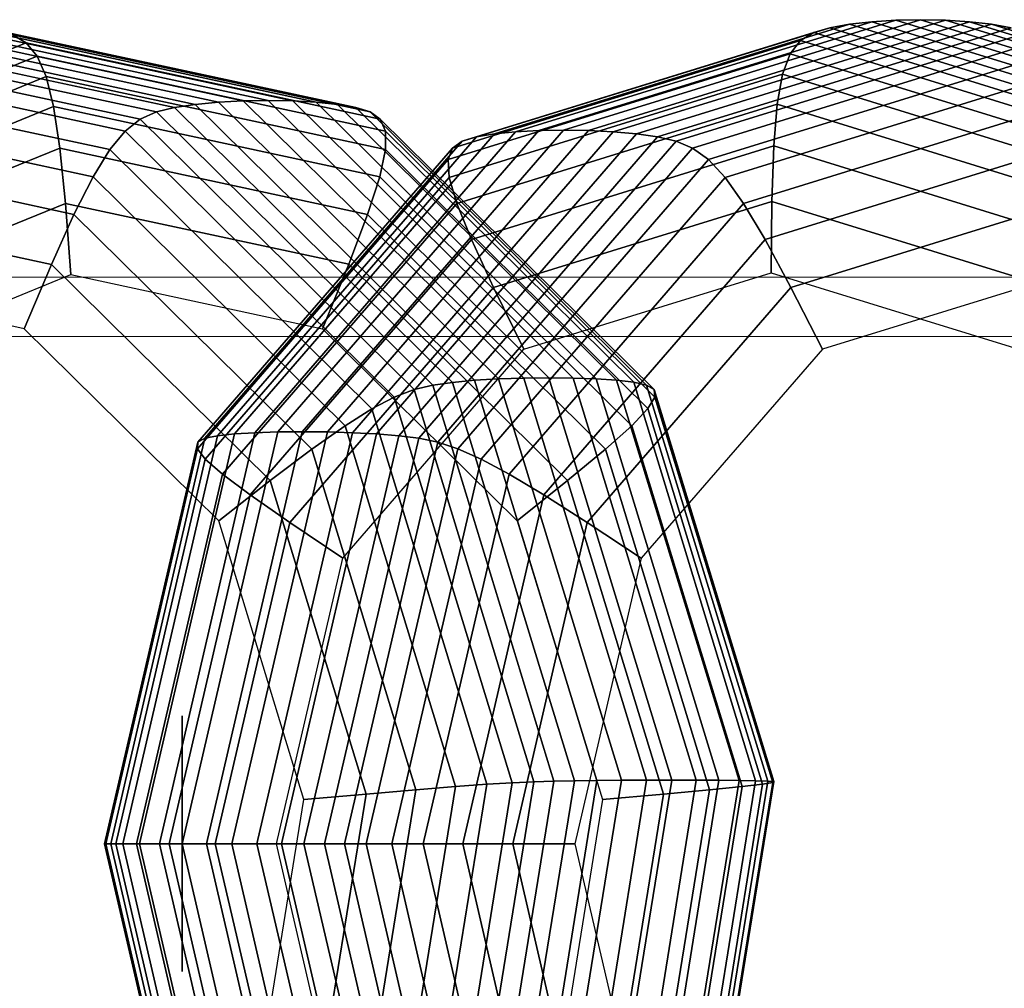
# Model space of a CAD drawing. Extents: x 6799 to 29206, y -23438 to -5348.
# Drawn here: x 26566 to 26682, y -10677 to -10563 of the extents above; entities that cross this region are included whole.
import ezdxf

# ---------------------------------------------------------------- set-up
doc = ezdxf.new("R2010")
doc.units = 0
doc.header["$LTSCALE"] = 350
doc.header["$MEASUREMENT"] = 0
doc.layers.get('0').update_dxf_attribs({"linetype": 'CONTINUOUS'})
doc.layers.add('SOUTH JORDAN', color=7, linetype='CONTINUOUS')

# ---------------------------------------------------------------- blocks, each defined once
blk = doc.blocks.new('kol')
at = {"color": 0, "linetype": 'Continuous', "lineweight": 0}
for p, q in [((27047.04, -10593.59), (25507.21, -10593.59)), ((27047.04, -10600.58), (25532.92, -10600.58))]:
    blk.add_line(p, q, dxfattribs=at)

msp = doc.modelspace()

# ---------------------------------------------------------------- linework, layer by layer
at = {"layer": 'SOUTH JORDAN'}
for p, q in [((26546.98, -10563.93), (26589.49, -10573.08)), ((26589.49, -10573.08), (26546.98, -10563.93)), ((26549.78, -10563.75), (26592.36, -10572.92)), ((26592.36, -10572.92), (26549.78, -10563.75)), ((26552.69, -10563.7), (26595.3, -10572.87)), ((26595.3, -10572.87), (26552.69, -10563.7)), ((26555.61, -10563.75), (26598.19, -10572.92)), ((26598.19, -10572.92), (26555.61, -10563.75)), ((26558.43, -10563.93), (26600.93, -10573.08)), ((26600.93, -10573.08), (26558.43, -10563.93)), ((26663.48, -10563.93), (26621.84, -10576.81)), ((26621.84, -10576.81), (26663.48, -10563.93)), ((26666.08, -10563.64), (26624.32, -10576.56)), ((26624.32, -10576.56), (26666.08, -10563.64)), ((26668.89, -10563.46), (26627.05, -10576.4)), ((26627.05, -10576.4), (26668.89, -10563.46)), ((26671.8, -10563.4), (26629.94, -10576.35)), ((26629.94, -10576.35), (26671.8, -10563.4)), ((26674.71, -10563.46), (26632.88, -10576.4)), ((26632.88, -10576.4), (26674.71, -10563.46)), ((26677.52, -10563.64), (26635.76, -10576.56)), ((26635.76, -10576.56), (26677.52, -10563.64)), ((26680.13, -10563.93), (26638.5, -10576.81)), ((26638.5, -10576.81), (26680.13, -10563.93)), ((26661.18, -10564.34), (26663.48, -10563.93)), ((26663.48, -10563.93), (26661.18, -10564.34)), ((26663.48, -10563.93), (26666.08, -10563.64)), ((26666.08, -10563.64), (26663.48, -10563.93)), ((26705.11, -10576.81), (26663.48, -10563.93)), ((26663.48, -10563.93), (26705.11, -10576.81)), ((26666.08, -10563.64), (26668.89, -10563.46)), ((26668.89, -10563.46), (26666.08, -10563.64)), ((26707.84, -10576.56), (26666.08, -10563.64)), ((26666.08, -10563.64), (26707.84, -10576.56)), ((26668.89, -10563.46), (26671.8, -10563.4)), ((26671.8, -10563.4), (26668.89, -10563.46)), ((26710.73, -10576.4), (26668.89, -10563.46)), ((26668.89, -10563.46), (26710.73, -10576.4)), ((26671.8, -10563.4), (26674.71, -10563.46)), ((26713.67, -10576.35), (26671.8, -10563.4)), ((26674.71, -10563.46), (26671.8, -10563.4)), ((26671.8, -10563.4), (26713.67, -10576.35)), ((26674.71, -10563.46), (26677.52, -10563.64)), ((26716.55, -10576.4), (26674.71, -10563.46)), ((26677.52, -10563.64), (26674.71, -10563.46)), ((26674.71, -10563.46), (26716.55, -10576.4)), ((26677.52, -10563.64), (26680.13, -10563.93)), ((26719.29, -10576.56), (26677.52, -10563.64)), ((26680.13, -10563.93), (26677.52, -10563.64)), ((26677.52, -10563.64), (26719.29, -10576.56)), ((26680.13, -10563.93), (26682.43, -10564.34)), ((26721.76, -10576.81), (26680.13, -10563.93)), ((26682.43, -10564.34), (26680.13, -10563.93)), ((26680.13, -10563.93), (26721.76, -10576.81)), ((26540.26, -10565.2), (26582.2, -10574.23)), ((26582.2, -10574.23), (26540.26, -10565.2)), ((26542.13, -10564.63), (26584.32, -10573.72)), ((26584.32, -10573.72), (26542.13, -10564.63)), ((26544.4, -10564.22), (26586.77, -10573.35)), ((26586.77, -10573.35), (26544.4, -10564.22)), ((26561.05, -10564.22), (26603.43, -10573.34)), ((26603.43, -10573.34), (26561.05, -10564.22)), ((26563.38, -10564.63), (26605.57, -10573.71)), ((26605.57, -10573.71), (26563.38, -10564.63)), ((26566.93, -10566.13), (26565.33, -10565.19)), ((26565.33, -10565.19), (26607.27, -10574.23)), ((26607.27, -10574.23), (26565.33, -10565.19)), ((26565.33, -10565.19), (26566.93, -10566.13)), ((26659.27, -10564.91), (26618.06, -10577.66)), ((26618.06, -10577.66), (26659.27, -10564.91)), ((26661.18, -10564.34), (26619.72, -10577.16)), ((26619.72, -10577.16), (26661.18, -10564.34)), ((26682.43, -10564.34), (26640.97, -10577.16)), ((26640.97, -10577.16), (26682.43, -10564.34)), ((26684.34, -10564.91), (26643.13, -10577.66)), ((26643.13, -10577.66), (26684.34, -10564.91)), ((26657.73, -10565.84), (26659.27, -10564.91)), ((26659.27, -10564.91), (26657.73, -10565.84)), ((26659.27, -10564.91), (26661.18, -10564.34)), ((26661.18, -10564.34), (26659.27, -10564.91)), ((26700.48, -10577.66), (26659.27, -10564.91)), ((26659.27, -10564.91), (26700.48, -10577.66)), ((26702.64, -10577.16), (26661.18, -10564.34)), ((26661.18, -10564.34), (26702.64, -10577.16)), ((26527.09, -10582.36), (26566.93, -10566.13)), ((26566.93, -10566.13), (26527.09, -10582.36)), ((26538.78, -10566.13), (26580.31, -10575.07)), ((26580.31, -10575.07), (26538.78, -10566.13)), ((26568.23, -10567.67), (26566.93, -10566.13)), ((26566.93, -10566.13), (26608.45, -10575.07)), ((26608.45, -10575.07), (26566.93, -10566.13)), ((26566.93, -10566.13), (26568.23, -10567.67)), ((26657.73, -10565.84), (26616.93, -10578.47)), ((26616.93, -10578.47), (26657.73, -10565.84)), ((26685.87, -10565.84), (26645.07, -10578.47)), ((26645.07, -10578.47), (26685.87, -10565.84)), ((26656.53, -10567.39), (26657.73, -10565.84)), ((26657.73, -10565.84), (26656.53, -10567.39)), ((26698.54, -10578.47), (26657.73, -10565.84)), ((26657.73, -10565.84), (26698.54, -10578.47)), ((26656.53, -10567.39), (26616.4, -10579.81)), ((26616.4, -10579.81), (26656.53, -10567.39)), ((26687.07, -10567.39), (26646.94, -10579.81)), ((26646.94, -10579.81), (26687.07, -10567.39)), ((26655.63, -10569.81), (26656.53, -10567.39)), ((26656.53, -10567.39), (26655.63, -10569.81)), ((26696.67, -10579.81), (26656.53, -10567.39)), ((26656.53, -10567.39), (26696.67, -10579.81)), ((26529.05, -10583.64), (26568.23, -10567.67)), ((26568.23, -10567.67), (26529.05, -10583.64)), ((26537.69, -10567.68), (26578.53, -10576.47)), ((26578.53, -10576.47), (26537.69, -10567.68)), ((26569.29, -10570.08), (26568.23, -10567.67)), ((26568.23, -10567.67), (26609.08, -10576.47)), ((26609.08, -10576.47), (26568.23, -10567.67)), ((26568.23, -10567.67), (26569.29, -10570.08)), ((26655.63, -10569.81), (26616.54, -10581.9)), ((26616.54, -10581.9), (26655.63, -10569.81)), ((26687.97, -10569.81), (26648.88, -10581.9)), ((26648.88, -10581.9), (26687.97, -10569.81)), ((26655, -10573.33), (26655.63, -10569.81)), ((26655.63, -10569.81), (26655, -10573.33)), ((26694.72, -10581.9), (26655.63, -10569.81)), ((26655.63, -10569.81), (26694.72, -10581.9)), ((26531.13, -10585.63), (26569.29, -10570.08)), ((26569.29, -10570.08), (26531.13, -10585.63)), ((26536.95, -10570.08), (26576.73, -10578.65)), ((26576.73, -10578.65), (26536.95, -10570.08)), ((26570.16, -10573.6), (26569.29, -10570.08)), ((26569.29, -10570.08), (26609.07, -10578.65)), ((26609.07, -10578.65), (26569.29, -10570.08)), ((26569.29, -10570.08), (26570.16, -10573.6)), ((26586.77, -10573.35), (26584.32, -10573.72)), ((26584.32, -10573.72), (26586.77, -10573.35)), ((26589.49, -10573.08), (26586.77, -10573.35)), ((26586.77, -10573.35), (26589.49, -10573.08)), ((26586.77, -10573.35), (26619.52, -10605.71)), ((26619.52, -10605.71), (26586.77, -10573.35)), ((26592.36, -10572.92), (26589.49, -10573.08)), ((26589.49, -10573.08), (26592.36, -10572.92)), ((26589.49, -10573.08), (26622.33, -10605.55)), ((26622.33, -10605.55), (26589.49, -10573.08)), ((26595.3, -10572.87), (26592.36, -10572.92)), ((26592.36, -10572.92), (26595.3, -10572.87)), ((26592.36, -10572.92), (26625.27, -10605.45)), ((26625.27, -10605.45), (26592.36, -10572.92)), ((26598.19, -10572.92), (26595.3, -10572.87)), ((26595.3, -10572.87), (26628.22, -10605.41)), ((26628.22, -10605.41), (26595.3, -10572.87)), ((26595.3, -10572.87), (26598.19, -10572.92)), ((26600.93, -10573.08), (26598.19, -10572.92)), ((26598.19, -10572.92), (26631.09, -10605.45)), ((26631.09, -10605.45), (26598.19, -10572.92)), ((26598.19, -10572.92), (26600.93, -10573.08)), ((26603.43, -10573.34), (26600.93, -10573.08)), ((26600.93, -10573.08), (26633.78, -10605.54)), ((26633.78, -10605.54), (26600.93, -10573.08)), ((26600.93, -10573.08), (26603.43, -10573.34)), ((26605.57, -10573.71), (26603.43, -10573.34)), ((26603.43, -10573.34), (26636.17, -10605.71)), ((26636.17, -10605.71), (26603.43, -10573.34)), ((26603.43, -10573.34), (26605.57, -10573.71)), ((26655, -10573.33), (26617.44, -10584.96)), ((26617.44, -10584.96), (26655, -10573.33)), ((26688.61, -10573.33), (26651.05, -10584.96)), ((26651.05, -10584.96), (26688.61, -10573.33)), ((26654.59, -10578.22), (26655, -10573.33)), ((26655, -10573.33), (26654.59, -10578.22)), ((26692.56, -10584.96), (26655, -10573.33)), ((26655, -10573.33), (26692.56, -10584.96)), ((26533.49, -10588.54), (26570.16, -10573.6)), ((26570.16, -10573.6), (26533.49, -10588.54)), ((26536.55, -10573.6), (26574.78, -10581.83)), ((26574.78, -10581.83), (26536.55, -10573.6)), ((26570.9, -10578.47), (26570.16, -10573.6)), ((26570.16, -10573.6), (26608.39, -10581.83)), ((26608.39, -10581.83), (26570.16, -10573.6)), ((26570.16, -10573.6), (26570.9, -10578.47)), ((26582.2, -10574.23), (26580.31, -10575.07)), ((26580.31, -10575.07), (26582.2, -10574.23)), ((26584.32, -10573.72), (26582.2, -10574.23)), ((26582.2, -10574.23), (26584.32, -10573.72)), ((26582.2, -10574.23), (26614.61, -10606.27)), ((26614.61, -10606.27), (26582.2, -10574.23)), ((26584.32, -10573.72), (26616.93, -10605.95)), ((26616.93, -10605.95), (26584.32, -10573.72)), ((26607.27, -10574.23), (26605.57, -10573.71)), ((26605.57, -10573.71), (26638.17, -10605.94)), ((26638.17, -10605.94), (26605.57, -10573.71)), ((26605.57, -10573.71), (26607.27, -10574.23)), ((26608.45, -10575.07), (26607.27, -10574.23)), ((26607.27, -10574.23), (26639.68, -10606.26)), ((26639.68, -10606.26), (26607.27, -10574.23)), ((26607.27, -10574.23), (26608.45, -10575.07)), ((26580.31, -10575.07), (26578.53, -10576.47)), ((26578.53, -10576.47), (26580.31, -10575.07)), ((26580.31, -10575.07), (26612.41, -10606.8)), ((26612.41, -10606.8), (26580.31, -10575.07)), ((26609.08, -10576.47), (26608.45, -10575.07)), ((26608.45, -10575.07), (26640.55, -10606.79)), ((26640.55, -10606.79), (26608.45, -10575.07)), ((26608.45, -10575.07), (26609.08, -10576.47)), ((26578.53, -10576.47), (26576.73, -10578.65)), ((26576.73, -10578.65), (26578.53, -10576.47)), ((26578.53, -10576.47), (26610.1, -10607.67)), ((26610.1, -10607.67), (26578.53, -10576.47)), ((26621.84, -10576.81), (26591.36, -10612)), ((26591.36, -10612), (26621.84, -10576.81)), ((26624.32, -10576.56), (26593.75, -10611.86)), ((26593.75, -10611.86), (26624.32, -10576.56)), ((26627.05, -10576.4), (26596.43, -10611.77)), ((26596.43, -10611.77), (26627.05, -10576.4)), ((26629.94, -10576.35), (26599.29, -10611.74)), ((26599.29, -10611.74), (26629.94, -10576.35)), ((26632.88, -10576.4), (26602.25, -10611.77)), ((26602.25, -10611.77), (26632.88, -10576.4)), ((26635.76, -10576.56), (26605.19, -10611.86)), ((26605.19, -10611.86), (26635.76, -10576.56)), ((26638.5, -10576.81), (26608.02, -10612)), ((26608.02, -10612), (26638.5, -10576.81)), ((26609.07, -10578.65), (26609.08, -10576.47)), ((26609.08, -10576.47), (26609.07, -10578.65)), ((26609.08, -10576.47), (26640.64, -10607.67)), ((26640.64, -10607.67), (26609.08, -10576.47)), ((26621.84, -10576.81), (26619.72, -10577.16)), ((26619.72, -10577.16), (26621.84, -10576.81)), ((26624.32, -10576.56), (26621.84, -10576.81)), ((26621.84, -10576.81), (26624.32, -10576.56)), ((26627.05, -10576.4), (26624.32, -10576.56)), ((26624.32, -10576.56), (26627.05, -10576.4)), ((26629.94, -10576.35), (26627.05, -10576.4)), ((26627.05, -10576.4), (26629.94, -10576.35)), ((26632.88, -10576.4), (26629.94, -10576.35)), ((26629.94, -10576.35), (26632.88, -10576.4)), ((26635.76, -10576.56), (26632.88, -10576.4)), ((26632.88, -10576.4), (26635.76, -10576.56)), ((26638.5, -10576.81), (26635.76, -10576.56)), ((26635.76, -10576.56), (26638.5, -10576.81)), ((26640.97, -10577.16), (26638.5, -10576.81)), ((26638.5, -10576.81), (26640.97, -10577.16)), ((26618.06, -10577.66), (26587.89, -10612.49)), ((26587.89, -10612.49), (26618.06, -10577.66)), ((26619.72, -10577.16), (26589.37, -10612.21)), ((26589.37, -10612.21), (26619.72, -10577.16)), ((26640.97, -10577.16), (26610.62, -10612.21)), ((26610.62, -10612.21), (26640.97, -10577.16)), ((26643.13, -10577.66), (26612.96, -10612.49)), ((26612.96, -10612.49), (26643.13, -10577.66)), ((26618.06, -10577.66), (26616.93, -10578.47)), ((26616.93, -10578.47), (26618.06, -10577.66)), ((26619.72, -10577.16), (26618.06, -10577.66)), ((26618.06, -10577.66), (26619.72, -10577.16)), ((26643.13, -10577.66), (26640.97, -10577.16)), ((26640.97, -10577.16), (26643.13, -10577.66)), ((26645.07, -10578.47), (26643.13, -10577.66)), ((26643.13, -10577.66), (26645.07, -10578.47)), ((26536.3, -10592.57), (26570.9, -10578.47)), ((26570.9, -10578.47), (26536.3, -10592.57)), ((26536.47, -10578.48), (26572.54, -10586.24)), ((26572.54, -10586.24), (26536.47, -10578.48)), ((26571.55, -10584.95), (26570.9, -10578.47)), ((26570.9, -10578.47), (26606.97, -10586.24)), ((26606.97, -10586.24), (26570.9, -10578.47)), ((26570.9, -10578.47), (26571.55, -10584.95)), ((26576.73, -10578.65), (26574.78, -10581.83)), ((26574.78, -10581.83), (26576.73, -10578.65)), ((26576.73, -10578.65), (26607.47, -10609.04)), ((26607.47, -10609.04), (26576.73, -10578.65)), ((26616.93, -10578.47), (26587.06, -10612.96)), ((26587.06, -10612.96), (26616.93, -10578.47)), ((26608.39, -10581.83), (26609.07, -10578.65)), ((26609.07, -10578.65), (26608.39, -10581.83)), ((26609.07, -10578.65), (26639.82, -10609.03)), ((26639.82, -10609.03), (26609.07, -10578.65)), ((26645.07, -10578.47), (26615.2, -10612.96)), ((26615.2, -10612.96), (26645.07, -10578.47)), ((26616.93, -10578.47), (26616.4, -10579.81)), ((26616.4, -10579.81), (26616.93, -10578.47)), ((26654.59, -10578.22), (26619.14, -10589.19)), ((26619.14, -10589.19), (26654.59, -10578.22)), ((26646.94, -10579.81), (26645.07, -10578.47)), ((26645.07, -10578.47), (26646.94, -10579.81)), ((26689.02, -10578.22), (26653.57, -10589.19)), ((26653.57, -10589.19), (26689.02, -10578.22)), ((26654.37, -10584.72), (26654.59, -10578.22)), ((26654.59, -10578.22), (26654.37, -10584.72)), ((26690.03, -10589.19), (26654.59, -10578.22)), ((26654.59, -10578.22), (26690.03, -10589.19)), ((26616.4, -10579.81), (26587.02, -10613.73)), ((26587.02, -10613.73), (26616.4, -10579.81)), ((26616.4, -10579.81), (26616.54, -10581.9)), ((26616.54, -10581.9), (26616.4, -10579.81)), ((26646.94, -10579.81), (26617.56, -10613.73)), ((26617.56, -10613.73), (26646.94, -10579.81)), ((26648.88, -10581.9), (26646.94, -10579.81)), ((26646.94, -10579.81), (26648.88, -10581.9)), ((26574.78, -10581.83), (26572.54, -10586.24)), ((26572.54, -10586.24), (26574.78, -10581.83)), ((26574.78, -10581.83), (26604.32, -10611.03)), ((26604.32, -10611.03), (26574.78, -10581.83)), ((26616.54, -10581.9), (26587.93, -10614.94)), ((26587.93, -10614.94), (26616.54, -10581.9)), ((26606.97, -10586.24), (26608.39, -10581.83)), ((26608.39, -10581.83), (26606.97, -10586.24)), ((26608.39, -10581.83), (26637.93, -10611.03)), ((26637.93, -10611.03), (26608.39, -10581.83)), ((26616.54, -10581.9), (26617.44, -10584.96)), ((26617.44, -10584.96), (26616.54, -10581.9)), ((26648.88, -10581.9), (26620.27, -10614.94)), ((26620.27, -10614.94), (26648.88, -10581.9)), ((26651.05, -10584.96), (26648.88, -10581.9)), ((26648.88, -10581.9), (26651.05, -10584.96)), ((26536.69, -10584.96), (26569.89, -10592.11)), ((26569.89, -10592.11), (26536.69, -10584.96)), ((26539.7, -10597.93), (26571.55, -10584.95)), ((26571.55, -10584.95), (26539.7, -10597.93)), ((26572.18, -10593.29), (26571.55, -10584.95)), ((26571.55, -10584.95), (26604.76, -10592.1)), ((26604.76, -10592.1), (26571.55, -10584.95)), ((26571.55, -10584.95), (26572.18, -10593.29)), ((26617.44, -10584.96), (26589.94, -10616.71)), ((26589.94, -10616.71), (26617.44, -10584.96)), ((26617.44, -10584.96), (26619.14, -10589.19)), ((26619.14, -10589.19), (26617.44, -10584.96)), ((26654.37, -10584.72), (26621.74, -10594.82)), ((26621.74, -10594.82), (26654.37, -10584.72)), ((26651.05, -10584.96), (26623.55, -10616.71)), ((26623.55, -10616.71), (26651.05, -10584.96)), ((26653.57, -10589.19), (26651.05, -10584.96)), ((26651.05, -10584.96), (26653.57, -10589.19)), ((26654.3, -10593.09), (26654.37, -10584.72)), ((26654.37, -10584.72), (26654.3, -10593.09)), ((26687, -10594.82), (26654.37, -10584.72)), ((26654.37, -10584.72), (26687, -10594.82)), ((26689.24, -10584.72), (26656.61, -10594.82)), ((26656.61, -10594.82), (26689.24, -10584.72)), ((26572.54, -10586.24), (26569.89, -10592.11)), ((26569.89, -10592.11), (26572.54, -10586.24)), ((26572.54, -10586.24), (26600.42, -10613.8)), ((26600.42, -10613.8), (26572.54, -10586.24)), ((26604.76, -10592.1), (26606.97, -10586.24)), ((26606.97, -10586.24), (26604.76, -10592.1)), ((26606.97, -10586.24), (26634.85, -10613.79)), ((26634.85, -10613.79), (26606.97, -10586.24)), ((26619.14, -10589.19), (26593.2, -10619.15)), ((26593.2, -10619.15), (26619.14, -10589.19)), ((26619.14, -10589.19), (26621.74, -10594.82)), ((26621.74, -10594.82), (26619.14, -10589.19)), ((26653.57, -10589.19), (26627.63, -10619.15)), ((26627.63, -10619.15), (26653.57, -10589.19)), ((26656.61, -10594.82), (26653.57, -10589.19)), ((26653.57, -10589.19), (26656.61, -10594.82)), ((26569.89, -10592.11), (26566.7, -10599.65)), ((26566.7, -10599.65), (26569.89, -10592.11)), ((26569.89, -10592.11), (26595.56, -10617.47)), ((26595.56, -10617.47), (26569.89, -10592.11)), ((26601.7, -10599.65), (26604.76, -10592.1)), ((26604.76, -10592.1), (26601.7, -10599.65)), ((26604.76, -10592.1), (26630.42, -10617.47)), ((26630.42, -10617.47), (26604.76, -10592.1)), ((26566.7, -10599.65), (26537.18, -10593.29)), ((26543.86, -10604.83), (26572.18, -10593.29)), ((26572.18, -10593.29), (26601.7, -10599.65)), ((26625.3, -10602.06), (26654.3, -10593.09)), ((26654.3, -10593.09), (26683.31, -10602.06)), ((26689.3, -10593.09), (26660.29, -10602.06)), ((26621.74, -10594.82), (26597.85, -10622.4)), ((26597.85, -10622.4), (26621.74, -10594.82)), ((26621.74, -10594.82), (26625.3, -10602.06)), ((26625.3, -10602.06), (26621.74, -10594.82)), ((26656.61, -10594.82), (26632.72, -10622.4)), ((26632.72, -10622.4), (26656.61, -10594.82)), ((26660.29, -10602.06), (26656.61, -10594.82)), ((26656.61, -10594.82), (26660.29, -10602.06)), ((26589.52, -10622.2), (26566.7, -10599.65)), ((26601.7, -10599.65), (26624.52, -10622.2)), ((26604.06, -10626.58), (26625.3, -10602.06)), ((26660.29, -10602.06), (26639.06, -10626.58)), ((26619.52, -10605.71), (26616.93, -10605.95)), ((26616.93, -10605.95), (26619.52, -10605.71)), ((26622.33, -10605.55), (26619.52, -10605.71)), ((26619.52, -10605.71), (26622.33, -10605.55)), ((26619.52, -10605.71), (26633.86, -10652.65)), ((26633.86, -10652.65), (26619.52, -10605.71)), ((26625.27, -10605.45), (26622.33, -10605.55)), ((26622.33, -10605.55), (26625.27, -10605.45)), ((26622.33, -10605.55), (26636.72, -10652.62)), ((26636.72, -10652.62), (26622.33, -10605.55)), ((26628.22, -10605.41), (26625.27, -10605.45)), ((26625.27, -10605.45), (26628.22, -10605.41)), ((26625.27, -10605.45), (26639.68, -10652.61)), ((26639.68, -10652.61), (26625.27, -10605.45)), ((26631.09, -10605.45), (26628.22, -10605.41)), ((26628.22, -10605.41), (26642.64, -10652.61)), ((26642.64, -10652.61), (26628.22, -10605.41)), ((26628.22, -10605.41), (26631.09, -10605.45)), ((26633.78, -10605.54), (26631.09, -10605.45)), ((26631.09, -10605.45), (26645.51, -10652.61)), ((26645.51, -10652.61), (26631.09, -10605.45)), ((26631.09, -10605.45), (26633.78, -10605.54)), ((26636.17, -10605.71), (26633.78, -10605.54)), ((26633.78, -10605.54), (26648.16, -10652.62)), ((26648.16, -10652.62), (26633.78, -10605.54)), ((26633.78, -10605.54), (26636.17, -10605.71)), ((26638.17, -10605.94), (26636.17, -10605.71)), ((26636.17, -10605.71), (26650.52, -10652.64)), ((26650.52, -10652.64), (26636.17, -10605.71)), ((26636.17, -10605.71), (26638.17, -10605.94)), ((26612.41, -10606.8), (26610.1, -10607.67)), ((26610.1, -10607.67), (26612.41, -10606.8)), ((26614.61, -10606.27), (26612.41, -10606.8)), ((26612.41, -10606.8), (26614.61, -10606.27)), ((26612.41, -10606.8), (26626.46, -10652.8)), ((26626.46, -10652.8), (26612.41, -10606.8)), ((26616.93, -10605.95), (26614.61, -10606.27)), ((26614.61, -10606.27), (26616.93, -10605.95)), ((26614.61, -10606.27), (26628.81, -10652.72)), ((26628.81, -10652.72), (26614.61, -10606.27)), ((26616.93, -10605.95), (26631.21, -10652.68)), ((26631.21, -10652.68), (26616.93, -10605.95)), ((26639.68, -10606.26), (26638.17, -10605.94)), ((26638.17, -10605.94), (26652.46, -10652.68)), ((26652.46, -10652.68), (26638.17, -10605.94)), ((26638.17, -10605.94), (26639.68, -10606.26)), ((26640.55, -10606.79), (26639.68, -10606.26)), ((26639.68, -10606.26), (26653.88, -10652.72)), ((26653.88, -10652.72), (26639.68, -10606.26)), ((26639.68, -10606.26), (26640.55, -10606.79)), ((26640.64, -10607.67), (26640.55, -10606.79)), ((26640.55, -10606.79), (26654.61, -10652.79)), ((26654.61, -10652.79), (26640.55, -10606.79)), ((26640.55, -10606.79), (26640.64, -10607.67)), ((26610.1, -10607.67), (26607.47, -10609.04)), ((26607.47, -10609.04), (26610.1, -10607.67)), ((26610.1, -10607.67), (26623.93, -10652.92)), ((26623.93, -10652.92), (26610.1, -10607.67)), ((26639.82, -10609.03), (26640.64, -10607.67)), ((26640.64, -10607.67), (26639.82, -10609.03)), ((26640.64, -10607.67), (26654.47, -10652.91)), ((26654.47, -10652.91), (26640.64, -10607.67)), ((26607.47, -10609.04), (26604.32, -10611.03)), ((26604.32, -10611.03), (26607.47, -10609.04)), ((26607.47, -10609.04), (26620.94, -10653.1)), ((26620.94, -10653.1), (26607.47, -10609.04)), ((26637.93, -10611.03), (26639.82, -10609.03)), ((26639.82, -10609.03), (26637.93, -10611.03)), ((26639.82, -10609.03), (26653.28, -10653.1)), ((26653.28, -10653.1), (26639.82, -10609.03)), ((26604.32, -10611.03), (26600.42, -10613.8)), ((26600.42, -10613.8), (26604.32, -10611.03)), ((26604.32, -10611.03), (26617.26, -10653.38)), ((26617.26, -10653.38), (26604.32, -10611.03)), ((26634.85, -10613.79), (26637.93, -10611.03)), ((26637.93, -10611.03), (26634.85, -10613.79)), ((26637.93, -10611.03), (26650.87, -10653.37)), ((26650.87, -10653.37), (26637.93, -10611.03)), ((26587.89, -10612.49), (26576.85, -10660.08)), ((26576.85, -10660.08), (26587.89, -10612.49)), ((26589.37, -10612.21), (26578.27, -10660.08)), ((26578.27, -10660.08), (26589.37, -10612.21)), ((26591.36, -10612), (26580.21, -10660.08)), ((26580.21, -10660.08), (26591.36, -10612)), ((26593.75, -10611.86), (26582.56, -10660.08)), ((26582.56, -10660.08), (26593.75, -10611.86)), ((26596.43, -10611.77), (26585.22, -10660.08)), ((26585.22, -10660.08), (26596.43, -10611.77)), ((26587.89, -10612.49), (26587.06, -10612.96)), ((26587.06, -10612.96), (26587.89, -10612.49)), ((26589.37, -10612.21), (26587.89, -10612.49)), ((26587.89, -10612.49), (26589.37, -10612.21)), ((26599.29, -10611.74), (26588.08, -10660.08)), ((26588.08, -10660.08), (26599.29, -10611.74)), ((26591.36, -10612), (26589.37, -10612.21)), ((26589.37, -10612.21), (26591.36, -10612)), ((26602.25, -10611.77), (26591.04, -10660.08)), ((26591.04, -10660.08), (26602.25, -10611.77)), ((26593.75, -10611.86), (26591.36, -10612)), ((26591.36, -10612), (26593.75, -10611.86)), ((26596.43, -10611.77), (26593.75, -10611.86)), ((26593.75, -10611.86), (26596.43, -10611.77)), ((26605.19, -10611.86), (26594, -10660.08)), ((26594, -10660.08), (26605.19, -10611.86)), ((26599.29, -10611.74), (26596.43, -10611.77)), ((26596.43, -10611.77), (26599.29, -10611.74)), ((26608.02, -10612), (26596.86, -10660.08)), ((26596.86, -10660.08), (26608.02, -10612)), ((26602.25, -10611.77), (26599.29, -10611.74)), ((26599.29, -10611.74), (26602.25, -10611.77)), ((26610.62, -10612.21), (26599.51, -10660.08)), ((26599.51, -10660.08), (26610.62, -10612.21)), ((26612.96, -10612.49), (26601.92, -10660.08)), ((26601.92, -10660.08), (26612.96, -10612.49)), ((26605.19, -10611.86), (26602.25, -10611.77)), ((26602.25, -10611.77), (26605.19, -10611.86)), ((26608.02, -10612), (26605.19, -10611.86)), ((26605.19, -10611.86), (26608.02, -10612)), ((26610.62, -10612.21), (26608.02, -10612)), ((26608.02, -10612), (26610.62, -10612.21)), ((26612.96, -10612.49), (26610.62, -10612.21)), ((26610.62, -10612.21), (26612.96, -10612.49)), ((26615.2, -10612.96), (26612.96, -10612.49)), ((26612.96, -10612.49), (26615.2, -10612.96)), ((26587.06, -10612.96), (26576.12, -10660.08)), ((26576.12, -10660.08), (26587.06, -10612.96)), ((26587.02, -10613.73), (26576.26, -10660.08)), ((26576.26, -10660.08), (26587.02, -10613.73)), ((26587.06, -10612.96), (26587.02, -10613.73)), ((26587.02, -10613.73), (26587.06, -10612.96)), ((26587.02, -10613.73), (26587.93, -10614.94)), ((26587.93, -10614.94), (26587.02, -10613.73)), ((26600.42, -10613.8), (26595.56, -10617.47)), ((26595.56, -10617.47), (26600.42, -10613.8)), ((26600.42, -10613.8), (26612.63, -10653.75)), ((26612.63, -10653.75), (26600.42, -10613.8)), ((26615.2, -10612.96), (26604.26, -10660.08)), ((26604.26, -10660.08), (26615.2, -10612.96)), ((26617.56, -10613.73), (26606.81, -10660.08)), ((26606.81, -10660.08), (26617.56, -10613.73)), ((26617.56, -10613.73), (26615.2, -10612.96)), ((26615.2, -10612.96), (26617.56, -10613.73)), ((26620.27, -10614.94), (26617.56, -10613.73)), ((26617.56, -10613.73), (26620.27, -10614.94)), ((26630.42, -10617.47), (26634.85, -10613.79)), ((26634.85, -10613.79), (26630.42, -10617.47)), ((26634.85, -10613.79), (26647.06, -10653.75)), ((26647.06, -10653.75), (26634.85, -10613.79)), ((26587.93, -10614.94), (26577.46, -10660.08)), ((26577.46, -10660.08), (26587.93, -10614.94)), ((26587.93, -10614.94), (26589.94, -10616.71)), ((26589.94, -10616.71), (26587.93, -10614.94)), ((26620.27, -10614.94), (26609.8, -10660.08)), ((26609.8, -10660.08), (26620.27, -10614.94)), ((26623.55, -10616.71), (26620.27, -10614.94)), ((26620.27, -10614.94), (26623.55, -10616.71)), ((26589.94, -10616.71), (26579.87, -10660.08)), ((26579.87, -10660.08), (26589.94, -10616.71)), ((26589.94, -10616.71), (26593.2, -10619.15)), ((26593.2, -10619.15), (26589.94, -10616.71)), ((26623.55, -10616.71), (26613.49, -10660.08)), ((26613.49, -10660.08), (26623.55, -10616.71)), ((26627.63, -10619.15), (26623.55, -10616.71)), ((26623.55, -10616.71), (26627.63, -10619.15)), ((26595.56, -10617.47), (26589.52, -10622.2)), ((26589.52, -10622.2), (26595.56, -10617.47)), ((26595.56, -10617.47), (26606.8, -10654.26)), ((26606.8, -10654.26), (26595.56, -10617.47)), ((26624.52, -10622.2), (26630.42, -10617.47)), ((26630.42, -10617.47), (26624.52, -10622.2)), ((26630.42, -10617.47), (26641.67, -10654.25)), ((26641.67, -10654.25), (26630.42, -10617.47)), ((26593.2, -10619.15), (26583.7, -10660.08)), ((26583.7, -10660.08), (26593.2, -10619.15)), ((26593.2, -10619.15), (26597.85, -10622.4)), ((26597.85, -10622.4), (26593.2, -10619.15)), ((26627.63, -10619.15), (26618.13, -10660.08)), ((26618.13, -10660.08), (26627.63, -10619.15)), ((26632.72, -10622.4), (26627.63, -10619.15)), ((26627.63, -10619.15), (26632.72, -10622.4)), ((26597.85, -10622.4), (26589.11, -10660.08)), ((26589.11, -10660.08), (26597.85, -10622.4)), ((26599.51, -10654.9), (26589.52, -10622.2)), ((26597.85, -10622.4), (26604.06, -10626.58)), ((26604.06, -10626.58), (26597.85, -10622.4)), ((26632.72, -10622.4), (26623.98, -10660.08)), ((26623.98, -10660.08), (26632.72, -10622.4)), ((26624.52, -10622.2), (26634.51, -10654.9)), ((26639.06, -10626.58), (26632.72, -10622.4)), ((26632.72, -10622.4), (26639.06, -10626.58)), ((26596.29, -10660.08), (26604.06, -10626.58)), ((26639.06, -10626.58), (26631.28, -10660.08)), ((26623.93, -10652.92), (26616.31, -10700.08)), ((26616.31, -10700.08), (26623.93, -10652.92)), ((26626.46, -10652.8), (26618.72, -10700.75)), ((26618.72, -10700.75), (26626.46, -10652.8)), ((26623.93, -10652.92), (26620.94, -10653.1)), ((26620.94, -10653.1), (26623.93, -10652.92)), ((26628.81, -10652.72), (26620.99, -10701.15)), ((26620.99, -10701.15), (26628.81, -10652.72)), ((26631.21, -10652.68), (26623.34, -10701.4)), ((26623.34, -10701.4), (26631.21, -10652.68)), ((26626.46, -10652.8), (26623.93, -10652.92)), ((26623.93, -10652.92), (26626.46, -10652.8)), ((26633.86, -10652.65), (26625.96, -10701.57)), ((26625.96, -10701.57), (26633.86, -10652.65)), ((26628.81, -10652.72), (26626.46, -10652.8)), ((26626.46, -10652.8), (26628.81, -10652.72)), ((26636.72, -10652.62), (26628.79, -10701.7)), ((26628.79, -10701.7), (26636.72, -10652.62)), ((26631.21, -10652.68), (26628.81, -10652.72)), ((26628.81, -10652.72), (26631.21, -10652.68)), ((26633.86, -10652.65), (26631.21, -10652.68)), ((26631.21, -10652.68), (26633.86, -10652.65)), ((26639.68, -10652.61), (26631.74, -10701.78)), ((26631.74, -10701.78), (26639.68, -10652.61)), ((26636.72, -10652.62), (26633.86, -10652.65)), ((26633.86, -10652.65), (26636.72, -10652.62)), ((26642.64, -10652.61), (26634.7, -10701.8)), ((26634.7, -10701.8), (26642.64, -10652.61)), ((26639.68, -10652.61), (26636.72, -10652.62)), ((26636.72, -10652.62), (26639.68, -10652.61)), ((26645.51, -10652.61), (26637.57, -10701.77)), ((26637.57, -10701.77), (26645.51, -10652.61)), ((26642.64, -10652.61), (26639.68, -10652.61)), ((26639.68, -10652.61), (26642.64, -10652.61)), ((26648.16, -10652.62), (26640.24, -10701.7)), ((26640.24, -10701.7), (26648.16, -10652.62)), ((26650.52, -10652.64), (26642.62, -10701.57)), ((26642.62, -10701.57), (26650.52, -10652.64)), ((26645.51, -10652.61), (26642.64, -10652.61)), ((26642.64, -10652.61), (26645.51, -10652.61)), ((26652.46, -10652.68), (26644.59, -10701.39)), ((26644.59, -10701.39), (26652.46, -10652.68)), ((26648.16, -10652.62), (26645.51, -10652.61)), ((26645.51, -10652.61), (26648.16, -10652.62)), ((26653.88, -10652.72), (26646.06, -10701.15)), ((26646.06, -10701.15), (26653.88, -10652.72)), ((26654.47, -10652.91), (26646.85, -10700.08)), ((26646.85, -10700.08), (26654.47, -10652.91)), ((26654.61, -10652.79), (26646.86, -10700.74)), ((26646.86, -10700.74), (26654.61, -10652.79)), ((26650.52, -10652.64), (26648.16, -10652.62)), ((26648.16, -10652.62), (26650.52, -10652.64)), ((26652.46, -10652.68), (26650.52, -10652.64)), ((26650.52, -10652.64), (26652.46, -10652.68)), ((26653.88, -10652.72), (26652.46, -10652.68)), ((26652.46, -10652.68), (26653.88, -10652.72)), ((26653.28, -10653.1), (26654.47, -10652.91)), ((26654.47, -10652.91), (26653.28, -10653.1)), ((26654.61, -10652.79), (26653.88, -10652.72)), ((26653.88, -10652.72), (26654.61, -10652.79)), ((26654.47, -10652.91), (26654.61, -10652.79)), ((26654.61, -10652.79), (26654.47, -10652.91)), ((26612.63, -10653.75), (26605.9, -10695.41)), ((26605.9, -10695.41), (26612.63, -10653.75)), ((26612.63, -10653.75), (26606.8, -10654.26)), ((26606.8, -10654.26), (26612.63, -10653.75)), ((26617.26, -10653.38), (26610.13, -10697.52)), ((26610.13, -10697.52), (26617.26, -10653.38)), ((26617.26, -10653.38), (26612.63, -10653.75)), ((26612.63, -10653.75), (26617.26, -10653.38)), ((26620.94, -10653.1), (26613.53, -10699.04)), ((26613.53, -10699.04), (26620.94, -10653.1)), ((26620.94, -10653.1), (26617.26, -10653.38)), ((26617.26, -10653.38), (26620.94, -10653.1)), ((26647.06, -10653.75), (26640.34, -10695.4)), ((26640.34, -10695.4), (26647.06, -10653.75)), ((26641.67, -10654.25), (26647.06, -10653.75)), ((26647.06, -10653.75), (26641.67, -10654.25)), ((26650.87, -10653.37), (26643.75, -10697.51)), ((26643.75, -10697.51), (26650.87, -10653.37)), ((26653.28, -10653.1), (26645.87, -10699.03)), ((26645.87, -10699.03), (26653.28, -10653.1)), ((26647.06, -10653.75), (26650.87, -10653.37)), ((26650.87, -10653.37), (26647.06, -10653.75)), ((26650.87, -10653.37), (26653.28, -10653.1)), ((26653.28, -10653.1), (26650.87, -10653.37)), ((26594.01, -10688.99), (26599.51, -10654.9)), ((26606.8, -10654.26), (26599.51, -10654.9)), ((26599.51, -10654.9), (26606.8, -10654.26)), ((26606.8, -10654.26), (26600.61, -10692.6)), ((26600.61, -10692.6), (26606.8, -10654.26)), ((26634.51, -10654.9), (26629.01, -10688.99)), ((26634.51, -10654.9), (26641.67, -10654.25)), ((26641.67, -10654.25), (26634.51, -10654.9)), ((26641.67, -10654.25), (26635.48, -10692.6)), ((26635.48, -10692.6), (26641.67, -10654.25)), ((26576.12, -10660.08), (26576.26, -10660.08)), ((26576.85, -10660.08), (26576.12, -10660.08)), ((26576.26, -10660.08), (26576.12, -10660.08)), ((26576.12, -10660.08), (26587.06, -10707.2)), ((26587.06, -10707.2), (26576.12, -10660.08)), ((26576.12, -10660.08), (26576.85, -10660.08)), ((26576.26, -10660.08), (26577.46, -10660.08)), ((26577.46, -10660.08), (26576.26, -10660.08)), ((26576.26, -10660.08), (26587.02, -10706.42)), ((26587.02, -10706.42), (26576.26, -10660.08)), ((26578.27, -10660.08), (26576.85, -10660.08)), ((26576.85, -10660.08), (26587.89, -10707.66)), ((26587.89, -10707.66), (26576.85, -10660.08)), ((26576.85, -10660.08), (26578.27, -10660.08)), ((26577.46, -10660.08), (26579.87, -10660.08)), ((26579.87, -10660.08), (26577.46, -10660.08)), ((26577.46, -10660.08), (26587.93, -10705.21)), ((26587.93, -10705.21), (26577.46, -10660.08)), ((26580.21, -10660.08), (26578.27, -10660.08)), ((26578.27, -10660.08), (26589.37, -10707.95)), ((26589.37, -10707.95), (26578.27, -10660.08)), ((26578.27, -10660.08), (26580.21, -10660.08)), ((26579.87, -10660.08), (26583.7, -10660.08)), ((26583.7, -10660.08), (26579.87, -10660.08)), ((26579.87, -10660.08), (26589.94, -10703.45)), ((26589.94, -10703.45), (26579.87, -10660.08)), ((26582.56, -10660.08), (26580.21, -10660.08)), ((26580.21, -10660.08), (26591.36, -10708.15)), ((26591.36, -10708.15), (26580.21, -10660.08)), ((26580.21, -10660.08), (26582.56, -10660.08)), ((26585.22, -10660.08), (26582.56, -10660.08)), ((26582.56, -10660.08), (26593.75, -10708.3)), ((26593.75, -10708.3), (26582.56, -10660.08)), ((26582.56, -10660.08), (26585.22, -10660.08)), ((26583.7, -10660.08), (26589.11, -10660.08)), ((26589.11, -10660.08), (26583.7, -10660.08)), ((26583.7, -10660.08), (26593.2, -10701)), ((26593.2, -10701), (26583.7, -10660.08)), ((26588.08, -10660.08), (26585.22, -10660.08)), ((26585.22, -10660.08), (26596.43, -10708.39)), ((26596.43, -10708.39), (26585.22, -10660.08)), ((26585.22, -10660.08), (26588.08, -10660.08)), ((26591.04, -10660.08), (26588.08, -10660.08)), ((26588.08, -10660.08), (26599.29, -10708.42)), ((26599.29, -10708.42), (26588.08, -10660.08)), ((26588.08, -10660.08), (26591.04, -10660.08)), ((26589.11, -10660.08), (26596.29, -10660.08)), ((26596.29, -10660.08), (26589.11, -10660.08)), ((26589.11, -10660.08), (26597.85, -10697.75)), ((26597.85, -10697.75), (26589.11, -10660.08)), ((26594, -10660.08), (26591.04, -10660.08)), ((26591.04, -10660.08), (26602.25, -10708.39)), ((26602.25, -10708.39), (26591.04, -10660.08)), ((26591.04, -10660.08), (26594, -10660.08)), ((26596.86, -10660.08), (26594, -10660.08)), ((26594, -10660.08), (26605.19, -10708.3)), ((26605.19, -10708.3), (26594, -10660.08)), ((26594, -10660.08), (26596.86, -10660.08)), ((26604.06, -10693.57), (26596.29, -10660.08)), ((26599.51, -10660.08), (26596.86, -10660.08)), ((26596.86, -10660.08), (26608.02, -10708.15)), ((26608.02, -10708.15), (26596.86, -10660.08)), ((26596.86, -10660.08), (26599.51, -10660.08)), ((26601.92, -10660.08), (26599.51, -10660.08)), ((26599.51, -10660.08), (26610.62, -10707.95)), ((26610.62, -10707.95), (26599.51, -10660.08)), ((26599.51, -10660.08), (26601.92, -10660.08)), ((26604.26, -10660.08), (26601.92, -10660.08)), ((26601.92, -10660.08), (26612.96, -10707.66)), ((26612.96, -10707.66), (26601.92, -10660.08)), ((26601.92, -10660.08), (26604.26, -10660.08)), ((26606.81, -10660.08), (26604.26, -10660.08)), ((26604.26, -10660.08), (26615.2, -10707.2)), ((26615.2, -10707.2), (26604.26, -10660.08)), ((26604.26, -10660.08), (26606.81, -10660.08)), ((26609.8, -10660.08), (26606.81, -10660.08)), ((26606.81, -10660.08), (26617.56, -10706.42)), ((26617.56, -10706.42), (26606.81, -10660.08)), ((26606.81, -10660.08), (26609.8, -10660.08)), ((26613.49, -10660.08), (26609.8, -10660.08)), ((26609.8, -10660.08), (26620.27, -10705.21)), ((26620.27, -10705.21), (26609.8, -10660.08)), ((26609.8, -10660.08), (26613.49, -10660.08)), ((26618.13, -10660.08), (26613.49, -10660.08)), ((26613.49, -10660.08), (26623.55, -10703.45)), ((26623.55, -10703.45), (26613.49, -10660.08)), ((26613.49, -10660.08), (26618.13, -10660.08)), ((26623.98, -10660.08), (26618.13, -10660.08)), ((26618.13, -10660.08), (26627.63, -10701)), ((26627.63, -10701), (26618.13, -10660.08)), ((26618.13, -10660.08), (26623.98, -10660.08)), ((26631.28, -10660.08), (26623.98, -10660.08)), ((26623.98, -10660.08), (26632.72, -10697.75)), ((26632.72, -10697.75), (26623.98, -10660.08)), ((26623.98, -10660.08), (26631.28, -10660.08)), ((26631.28, -10660.08), (26639.06, -10693.57))]:
    msp.add_line(p, q, dxfattribs=at)
msp.add_ellipse((26585.21, -10660.08), major_axis=(0, -15), ratio=0.000004, dxfattribs=at)
msp.add_ellipse((26585.21, -10660.08), major_axis=(0, -15), ratio=0.000004, dxfattribs=at)
msp.add_ellipse((26585.21, -10660.08), major_axis=(0, -15), ratio=0.000004, dxfattribs=at)
msp.add_ellipse((26585.21, -10660.08), major_axis=(0, -15), ratio=0.000004, dxfattribs=at)

# ---------------------------------------------------------------- block references
msp.add_blockref('kol', (0, 0), dxfattribs=at)

doc.saveas('drawing.dxf')
